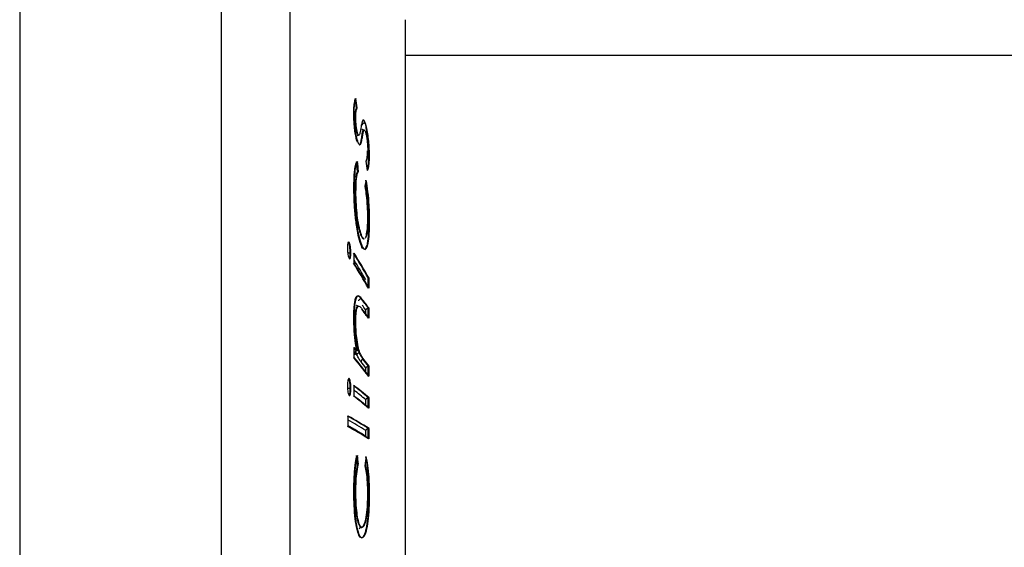
# Model space of a CAD drawing. Units: millimetres. Extents: x 5 to 1214, y -62 to 205.
# Drawn here: x 31 to 37, y 169 to 172 of the extents above; entities that cross this region are included whole.
import ezdxf

# ---------------------------------------------------------------- set-up
doc = ezdxf.new("R2010")
doc.units = ezdxf.units.MM
doc.layers.add('FORMAT', color=7, linetype='Continuous')
doc.styles.add('SLDTEXTSTYLE0', font='TXT', dxfattribs={"width": 0.75})
doc.dimstyles.new('SLDDIMSTYLE0', dxfattribs={"dimtxt": 3.96875, "dimasz": 3.96875, "dimexe": 0, "dimexo": 0.0625, "dimgap": 0.992188, "dimtad": 1, "dimdec": 0, "dimlfac": 6, "dimrnd": 1e-09, "dimzin": 12, "dimdsep": 46, "dimtxsty": 'SLDTEXTSTYLE0', "dimsah": 1, "dimcen": 0.09, "dimadec": 0, "dimazin": 3, "dimtfac": 1, "dimtofl": 0, "dimtmove": 0, "dimatfit": 3, "dimfxl": 0, "dimfrac": 2, "dimtolj": 1, "dimtzin": 12, "dimarcsym": 0})

# ---------------------------------------------------------------- blocks, each defined once
blk = doc.blocks.new('_D_2')
at = {"layer": 'FORMAT'}
for p, q in [((45.88, 191.198), (44.6728, 191.198)), ((44.6728, 191.198), (44.6728, 184.8921)), ((60.094, 191.198), (61.3011, 191.198)), ((61.3011, 191.198), (61.3011, 184.8921)), ((30.6779, 177.3684), (30.6779, 185.0874)), ((71.5112, 157.2017), (71.5112, 185.0874)), ((44.6728, 184.8921), (45.88, 184.8921)), ((61.3011, 184.8921), (60.094, 184.8921)), ((71.5112, 184.0874), (30.6779, 184.0874))]:
    blk.add_line(p, q, dxfattribs=at)
for points in [[(30.6779, 184.0874), (34.6466, 183.4768), (34.6466, 184.6979)], [(71.5112, 184.0874), (67.5424, 184.6979), (67.5424, 183.4768)]]:
    blk.add_solid(points, dxfattribs=at)
at = {"layer": 'FORMAT', "char_height": 3.96875, "attachment_point": 1, "style": 'SLDTEXTSTYLE0'}
for s, insert in [('245mm', (43.6273, 197.1188)), ('9 5/8"', (45.88, 190.0081))]:
    blk.add_mtext(s, dxfattribs=dict(at, insert=insert))

msp = doc.modelspace()

# ---------------------------------------------------------------- linework, layer by layer
at = {"color": 8, "linetype": 'Continuous', "lineweight": 25}
for p, q in [((31.0556, 176.2828), (31.0556, 169.5351)), ((32.2272, 162.8078), (32.2272, 176.2624)), ((32.6226, 175.9528), (32.6226, 169.5351)), ((31.0556, 169.5351), (31.0556, 162.7873)), ((32.6226, 169.5351), (32.6226, 163.1174))]:
    msp.add_line(p, q, dxfattribs=at)
at = {"color": 7, "linetype": 'Continuous', "lineweight": 25}
for p, q in [((33.2945, 169.5351), (33.2945, 172.4101)), ((55.5112, 172.2017), (33.2945, 172.2017)), ((33.0086, 171.8998), (33.0087, 171.8998)), ((33.0087, 171.8998), (33.0138, 171.8998)), ((32.9991, 171.8407), (33.0051, 171.8407)), ((33.0568, 171.8126), (33.0567, 171.8126)), ((33.0568, 171.8126), (33.06, 171.8126)), ((33.0476, 171.7695), (33.0474, 171.7695)), ((33.0476, 171.7695), (33.0525, 171.7695)), ((33.0137, 171.7483), (33.0137, 171.7483)), ((33.0137, 171.7483), (33.0139, 171.7483)), ((33.0139, 171.7483), (33.0172, 171.7483)), ((33.0379, 171.7281), (33.0434, 171.7281)), ((33.0789, 171.6239), (33.0847, 171.6239)), ((33.0157, 171.5323), (33.0161, 171.5323)), ((33.0161, 171.5323), (33.0212, 171.5323)), ((32.9961, 171.4104), (33.0003, 171.4101)), ((33.0003, 171.4101), (33.0063, 171.4101)), ((33.0375, 171.1555), (33.0375, 171.1555)), ((33.0375, 171.1555), (33.0376, 171.1555)), ((33.0376, 171.1555), (33.041, 171.1555)), ((33.0522, 171.1403), (33.0545, 171.1403)), ((32.9604, 171.1191), (32.9635, 171.1198)), ((32.9637, 171.1198), (32.9635, 171.1198)), ((32.9637, 171.1198), (32.967, 171.1198)), ((32.9669, 171.0256), (32.97, 171.024)), ((32.9709, 171.057), (32.9769, 171.057)), ((33.0788, 170.9109), (33.0764, 170.9107)), ((33.0788, 170.9109), (33.0821, 170.9109)), ((33.0361, 170.7934), (33.0362, 170.7934)), ((33.0362, 170.7934), (33.0394, 170.7934)), ((33.0189, 170.7499), (33.0189, 170.7499)), ((33.019, 170.7499), (33.0189, 170.7499)), ((33.019, 170.7499), (33.023, 170.7499)), ((33.0794, 170.7375), (33.077, 170.7373)), ((33.0794, 170.7375), (33.0827, 170.7375)), ((32.9996, 170.6577), (32.9957, 170.6578)), ((32.9996, 170.6577), (33.0056, 170.6577)), ((33.0119, 170.4665), (33.007, 170.4835)), ((33.0095, 170.4902), (33.0111, 170.4902)), ((33.0111, 170.4902), (33.0129, 170.4902)), ((33.0249, 170.4788), (33.0249, 170.4788)), ((33.0249, 170.4788), (33.025, 170.4788)), ((33.025, 170.4788), (33.029, 170.4788)), ((33.049, 170.4408), (33.0525, 170.4408)), ((33.049, 170.4408), (33.049, 170.4408)), ((33.0796, 170.401), (33.0773, 170.4008)), ((33.0796, 170.401), (33.083, 170.401)), ((32.971, 170.2728), (32.9771, 170.2728)), ((33.0787, 170.2183), (33.0764, 170.2181)), ((33.0787, 170.2183), (33.0821, 170.2183)), ((33.0788, 170.0404), (33.0764, 170.0401)), ((33.0788, 170.0404), (33.0821, 170.0404)), ((33.0154, 169.8357), (33.0158, 169.8357)), ((33.0158, 169.8357), (33.0209, 169.8357)), ((32.9999, 169.6696), (33.0059, 169.6696)), ((33.08, 169.657), (33.0759, 169.657)), ((33.2945, 166.6601), (33.2945, 169.5351)), ((33.0373, 169.4673), (33.0373, 169.4673)), ((33.0373, 169.4673), (33.0375, 169.4673)), ((33.0375, 169.4673), (33.0409, 169.4673))]:
    msp.add_line(p, q, dxfattribs=at)
at = {"color": 8, "linetype": 'Continuous', "lineweight": 25, "flags": 128}
msp.add_lwpolyline([(33.0501, 171.8266), (33.0539, 171.8199), (33.0568, 171.8126), (33.0568, 171.8126), (33.0568, 171.8126)], dxfattribs=at)
at = {"color": 7, "linetype": 'Continuous', "lineweight": 25, "flags": 128}
for points in [[(33.05, 171.7705), (33.0492, 171.7707), (33.0476, 171.7695), (33.0476, 171.7695), (33.0476, 171.7695)], [(32.9625, 171.1215), (32.9637, 171.1198), (32.9637, 171.1198), (32.9637, 171.1198)]]:
    msp.add_lwpolyline(points, dxfattribs=at)
at = {"color": 7, "linetype": 'Continuous', "lineweight": 25}
for centre, radius, start, end in [((10.4825, 168.5997), 22.7667, 8.33469, 8.46765), ((10.4829, 168.5997), 22.7714, 8.33297, 8.46709), ((9.0228, 168.9463), 24.1318, 6.15184, 6.28243), ((9.023, 168.9463), 24.1372, 6.15046, 6.28212), ((11.1857, 168.52), 22.0938, 7.84658, 7.9863), ((25.3787, 172.7387), 7.7898, 350.4648, 350.69916), ((29.8999, 169.1181), 3.6496, 29.4219, 32.0859), ((29.903, 169.1182), 3.6498, 29.4185, 32.0837), ((10.8556, 171.0347), 22.1397, 359.90858, 0.05718), ((29.9002, 169.1124), 3.6341, 29.4955, 31.603), ((29.8998, 169.0607), 3.6496, 29.422, 32.086), ((29.9029, 169.0607), 3.6498, 29.4186, 32.0838), ((10.8635, 170.8887), 22.2129, 359.90964, 0.05674), ((10.8641, 170.8887), 22.2181, 359.90916, 0.05723), ((30.9836, 169.1592), 2.6236, 36.9831, 38.5272), ((30.9868, 169.1593), 2.6236, 36.9795, 38.5234), ((30.9879, 169.1059), 2.6176, 36.9572, 38.3909), ((30.9914, 169.1615), 2.5974, 37.0657, 37.8728), ((30.9892, 169.1045), 2.6202, 36.9537, 38.3859), ((9.8133, 170.5518), 23.2513, 0.35322, 0.43172), ((9.814, 170.5492), 23.2637, 0.32178, 0.46315), ((9.8143, 170.5492), 23.2691, 0.32125, 0.46357), ((30.837, 168.6988), 2.8158, 39.5088, 40.0216), ((9.793, 170.6514), 23.2042, 359.5062, 359.64986), ((30.8403, 168.6989), 2.8159, 39.5059, 40.0193), ((30.9251, 168.72), 2.6971, 36.9909, 39.937), ((30.9282, 168.7201), 2.6971, 36.9873, 39.9346), ((31.0015, 168.8358), 2.6016, 36.9863, 38.0918), ((31.0048, 168.8359), 2.6016, 36.9824, 38.0878), ((30.9862, 168.8207), 2.6044, 37.0732, 38.0915), ((9.7966, 170.5455), 23.268, 359.53931, 359.61867), ((9.7973, 170.543), 23.2804, 359.50791, 359.65013), ((9.7976, 170.543), 23.2858, 359.5075, 359.65066), ((31.6719, 168.5797), 2.1597, 49.3504, 52.3148), ((31.6752, 168.5799), 2.1596, 49.3466, 52.3125), ((9.0183, 170.2587), 23.9772, 359.92902, 0.07198), ((31.6719, 168.5199), 2.1597, 49.3502, 52.3146), ((31.6722, 168.5821), 2.1388, 49.4287, 51.7787), ((31.6752, 168.5201), 2.1595, 49.3464, 52.3123), ((9.0202, 170.1884), 24.0562, 359.92913, 0.07066), ((9.0203, 170.1884), 24.0618, 359.92866, 0.07112), ((9.0199, 170.1901), 24.0434, 359.96006, 0.03976), ((31.8733, 168.1285), 2.2601, 57.7681, 61.3507), ((31.8767, 168.1288), 2.2599, 57.7647, 61.3487), ((8.7579, 170.0834), 24.2024, 359.927, 0.06773), ((31.8734, 168.0692), 2.26, 57.7677, 61.3503), ((31.8735, 168.1365), 2.2349, 57.8332, 60.902), ((31.8735, 168.1036), 2.2349, 57.833, 60.9021), ((31.8767, 168.0694), 2.2598, 57.7643, 61.3484), ((8.7593, 170.0125), 24.3171, 359.92606, 0.06517), ((8.7594, 170.0125), 24.3228, 359.9256, 0.06564), ((8.7592, 170.0137), 24.3041, 359.95684, 0.03446), ((14.6536, 167.5724), 18.5007, 7.02675, 7.17621), ((14.655, 167.5724), 18.5048, 7.02517, 7.17586), ((16.3875, 171.7193), 16.7799, 353.53689, 353.69759)]:
    msp.add_arc(centre, radius, start, end, dxfattribs=at)
for points, knots in [([(32.9934, 171.8705), (32.9934, 171.8737), (32.9935, 171.8884), (32.9951, 171.9162), (32.9994, 171.9388), (33.0031, 171.9491), (33.0046, 171.9525), (33.0046, 171.9525)], [0, 0, 0, 0, 0.075789, 0.348362, 0.766132, 0.999932, 1, 1, 1, 1]), ([(33.0061, 171.9525), (33.0045, 171.9487), (33.0014, 171.9409), (32.997, 171.9209), (32.9944, 171.8966), (32.9943, 171.8757), (32.9942, 171.8705)], [0, 0, 0, 0, 0.250647, 0.501797, 0.876819, 1, 1, 1, 1]), ([(33.0143, 171.6999), (33.0143, 171.6999), (33.0134, 171.7025), (33.0102, 171.712), (33.0048, 171.7348), (32.9998, 171.7684), (32.996, 171.8044), (32.9938, 171.8386), (32.9935, 171.8607), (32.9934, 171.8705)], [0, 0, 0, 0, 0.00005, 0.077005, 0.283509, 0.491495, 0.629931, 0.834721, 1, 1, 1, 1]), ([(32.9942, 171.8705), (32.9944, 171.8561), (32.9949, 171.8297), (32.9988, 171.787), (33.0043, 171.7492), (33.0109, 171.7186), (33.0156, 171.7057), (33.0176, 171.6999)], [0, 0, 0, 0, 0.237553, 0.433723, 0.62965, 0.836048, 1, 1, 1, 1]), ([(33.0086, 171.8998), (33.0086, 171.8998), (33.0075, 171.8973), (33.005, 171.8915), (33.0018, 171.8787), (32.9995, 171.8618), (32.9992, 171.8471), (32.9991, 171.8407)], [0, 0, 0, 0, 0.000093, 0.236951, 0.510058, 0.788688, 1, 1, 1, 1]), ([(33.0051, 171.8407), (33.0054, 171.8508), (33.0061, 171.8741), (33.01, 171.8906), (33.013, 171.8977), (33.0138, 171.8998)], [0, 0, 0, 0, 0.3476, 0.804778, 1, 1, 1, 1]), ([(32.9991, 171.8407), (32.9993, 171.8322), (32.9997, 171.8158), (33.003, 171.7895), (33.007, 171.7669), (33.0114, 171.7543), (33.0133, 171.7494), (33.0137, 171.7483), (33.0137, 171.7483)], [0, 0, 0, 0, 0.259113, 0.501883, 0.729557, 0.943126, 0.999906, 1, 1, 1, 1]), ([(33.0172, 171.7483), (33.0157, 171.7532), (33.0127, 171.7625), (33.0091, 171.7843), (33.0063, 171.8076), (33.0052, 171.827), (33.0051, 171.8377), (33.0051, 171.8407)], [0, 0, 0, 0, 0.2357939, 0.4515254, 0.6594041, 0.9045375, 1, 1, 1, 1]), ([(33.0468, 171.8276), (33.0456, 171.8256), (33.043, 171.8216), (33.04, 171.8098), (33.0372, 171.7964), (33.0356, 171.7862), (33.0347, 171.781)], [0, 0, 0, 0, 0.25003, 0.499762, 0.749295, 1, 1, 1, 1]), ([(33.0436, 171.7997), (33.0436, 171.8001), (33.0436, 171.8009), (33.044, 171.8031), (33.0453, 171.8062), (33.0483, 171.8094), (33.0522, 171.8118), (33.0552, 171.8123), (33.0567, 171.8126)], [0, 0, 0, 0, 0.057477, 0.141794, 0.356442, 0.570991, 0.785495, 1, 1, 1, 1]), ([(33.06, 171.8126), (33.0586, 171.8162), (33.0559, 171.8228), (33.0513, 171.8289), (33.0485, 171.8281), (33.0468, 171.8276)], [0, 0, 0, 0, 0.311402, 0.577961, 1, 1, 1, 1]), ([(33.0567, 171.8126), (33.0581, 171.8081), (33.062, 171.7959), (33.067, 171.7707), (33.0722, 171.7349), (33.0765, 171.6951), (33.0787, 171.6546), (33.0789, 171.6323), (33.0789, 171.6239)], [0, 0, 0, 0, 0.117714, 0.322236, 0.450999, 0.659155, 0.870791, 1, 1, 1, 1]), ([(33.0847, 171.6239), (33.0844, 171.64), (33.0839, 171.6698), (33.0795, 171.7178), (33.0733, 171.7613), (33.0664, 171.7939), (33.0618, 171.8075), (33.06, 171.8126)], [0, 0, 0, 0, 0.239534, 0.441409, 0.642799, 0.86744, 1, 1, 1, 1]), ([(33.0347, 171.781), (33.0335, 171.7733), (33.0315, 171.7616), (33.0284, 171.7483), (33.0265, 171.7443), (33.0255, 171.7423)], [0, 0, 0, 0, 0.49468, 0.745121, 1, 1, 1, 1]), ([(33.0474, 171.7695), (33.0474, 171.7695), (33.0467, 171.7683), (33.0447, 171.7643), (33.0424, 171.7545), (33.0401, 171.7419), (33.0386, 171.7327), (33.0379, 171.7281)], [0, 0, 0, 0, 0.00011, 0.176571, 0.443623, 0.719929, 1, 1, 1, 1]), ([(33.05, 171.7709), (33.0488, 171.771), (33.0458, 171.7712), (33.0433, 171.7729), (33.0423, 171.7741), (33.0425, 171.7739), (33.0425, 171.7738)], [0, 0, 0, 0, 0.259834, 0.59723, 0.921996, 1, 1, 1, 1]), ([(33.0434, 171.7281), (33.0447, 171.7361), (33.0467, 171.7483), (33.0496, 171.7628), (33.0515, 171.7673), (33.0525, 171.7695)], [0, 0, 0, 0, 0.495333, 0.745629, 1, 1, 1, 1]), ([(33.0525, 171.7695), (33.0531, 171.7701), (33.0548, 171.7716), (33.0576, 171.7694), (33.0598, 171.7639), (33.0607, 171.7618)], [0, 0, 0, 0, 0.2487935, 0.7037788, 1, 1, 1, 1]), ([(33.0607, 171.7618), (33.0624, 171.7562), (33.0658, 171.7455), (33.0698, 171.7203), (33.073, 171.6927), (33.0745, 171.6679), (33.0746, 171.6539), (33.0747, 171.6491)], [0, 0, 0, 0, 0.223811, 0.429034, 0.63533, 0.874941, 1, 1, 1, 1]), ([(33.0139, 171.7383), (33.0139, 171.7383), (33.014, 171.7383), (33.0156, 171.7396), (33.0189, 171.7409), (33.0205, 171.7406), (33.0207, 171.7405)], [0, 0, 0, 0, 0.230071, 0.534655, 0.933851, 1, 1, 1, 1]), ([(33.0255, 171.7423), (33.0249, 171.7417), (33.0232, 171.7399), (33.0203, 171.7413), (33.0181, 171.7464), (33.0172, 171.7483)], [0, 0, 0, 0, 0.248952, 0.719796, 1, 1, 1, 1]), ([(33.0176, 171.6999), (33.0191, 171.6963), (33.022, 171.6898), (33.0258, 171.6845), (33.0278, 171.6848), (33.0287, 171.6849)], [0, 0, 0, 0, 0.402717, 0.726746, 1, 1, 1, 1]), ([(33.0379, 171.7281), (33.0379, 171.7281), (33.037, 171.7224), (33.0352, 171.7114), (33.0321, 171.697), (33.0291, 171.6878), (33.0271, 171.6854), (33.0264, 171.6846)], [0, 0, 0, 0, 0.000093, 0.285612, 0.575926, 0.863632, 1, 1, 1, 1]), ([(33.0313, 171.6846), (33.0326, 171.6864), (33.0352, 171.6899), (33.0383, 171.7006), (33.0411, 171.7134), (33.0426, 171.7232), (33.0434, 171.7281)], [0, 0, 0, 0, 0.250117, 0.499699, 0.749217, 1, 1, 1, 1]), ([(33.0634, 171.5896), (33.0634, 171.5896), (33.0645, 171.5916), (33.0672, 171.5962), (33.0707, 171.6083), (33.0732, 171.626), (33.0735, 171.6423), (33.0736, 171.6491)], [0, 0, 0, 0, 0.0000881, 0.2261909, 0.4890486, 0.787897, 1, 1, 1, 1]), ([(33.0747, 171.6491), (33.0743, 171.6375), (33.0737, 171.6159), (33.0697, 171.5984), (33.0667, 171.5925), (33.0652, 171.5896)], [0, 0, 0, 0, 0.376237, 0.7039042, 1, 1, 1, 1]), ([(32.9945, 171.4346), (32.9946, 171.448), (32.9949, 171.4881), (32.9979, 171.5282), (33.0029, 171.5647), (33.0076, 171.581), (33.012, 171.5862), (33.0132, 171.5875), (33.0132, 171.5875)], [0, 0, 0, 0, 0.177873, 0.534509, 0.627476, 0.901129, 0.99996, 1, 1, 1, 1]), ([(33.0152, 171.5875), (33.0116, 171.5822), (33.0045, 171.5716), (32.9978, 171.5201), (32.9954, 171.471), (32.9953, 171.4384), (32.9953, 171.4346)], [0, 0, 0, 0, 0.284988, 0.570925, 0.949678, 1, 1, 1, 1]), ([(33.0726, 171.5363), (33.0753, 171.5417), (33.0807, 171.5526), (33.0842, 171.5877), (33.0845, 171.6145), (33.0847, 171.6239)], [0, 0, 0, 0, 0.393666, 0.788851, 1, 1, 1, 1]), ([(33.0161, 171.5323), (33.0161, 171.5323), (33.0152, 171.5305), (33.0115, 171.524), (33.0054, 171.5033), (33.0009, 171.4623), (33.0005, 171.4263), (33.0003, 171.4101)], [0, 0, 0, 0, 0.0000515, 0.1074239, 0.3811722, 0.7229446, 1, 1, 1, 1]), ([(33.0063, 171.4101), (33.0066, 171.4327), (33.0073, 171.4781), (33.0138, 171.5171), (33.0193, 171.5284), (33.0212, 171.5323)], [0, 0, 0, 0, 0.3907081, 0.7860415, 1, 1, 1, 1]), ([(33.0615, 171.4794), (33.0644, 171.4602), (33.0718, 171.4131), (33.0779, 171.3344), (33.0799, 171.2739), (33.08, 171.246), (33.08, 171.2389)], [0, 0, 0, 0, 0.260369, 0.640178, 0.908323, 1, 1, 1, 1]), ([(33.0857, 171.2389), (33.0852, 171.2703), (33.0843, 171.3268), (33.0769, 171.413), (33.0696, 171.458), (33.0661, 171.4797)], [0, 0, 0, 0, 0.393062, 0.706536, 1, 1, 1, 1]), ([(33.0381, 171.0986), (33.0381, 171.0986), (33.0354, 171.1046), (33.0281, 171.1239), (33.0181, 171.1656), (33.0077, 171.227), (32.9998, 171.2979), (32.9952, 171.3734), (32.9947, 171.417), (32.9945, 171.4346)], [0, 0, 0, 0, 0.000025, 0.11116, 0.320315, 0.446877, 0.654141, 0.860422, 1, 1, 1, 1]), ([(32.9953, 171.4346), (32.9959, 171.4038), (32.9969, 171.3418), (33.0061, 171.2473), (33.019, 171.1699), (33.0312, 171.1222), (33.0388, 171.1044), (33.0413, 171.0986)], [0, 0, 0, 0, 0.239929, 0.481912, 0.688606, 0.898299, 1, 1, 1, 1]), ([(33.0751, 171.2626), (33.0749, 171.2785), (33.0744, 171.3153), (33.07, 171.3717), (33.064, 171.4176), (33.0603, 171.4401), (33.0589, 171.4483)], [0, 0, 0, 0, 0.261296, 0.603494, 0.856846, 1, 1, 1, 1]), ([(33.0609, 171.4483), (33.0644, 171.4247), (33.0714, 171.3772), (33.0757, 171.3103), (33.076, 171.2742), (33.0761, 171.2626)], [0, 0, 0, 0, 0.400887, 0.806365, 1, 1, 1, 1]), ([(33.0003, 171.4101), (33.0004, 171.4004), (33.0006, 171.3706), (33.0034, 171.3214), (33.0104, 171.2601), (33.0202, 171.2043), (33.0306, 171.1705), (33.0361, 171.1585), (33.0375, 171.1555), (33.0375, 171.1555)], [0, 0, 0, 0, 0.1032526, 0.3138835, 0.4759962, 0.7166292, 0.9283622, 0.9999672, 1, 1, 1, 1]), ([(33.041, 171.1555), (33.0369, 171.1662), (33.0285, 171.1878), (33.018, 171.244), (33.0104, 171.3066), (33.0067, 171.3639), (33.0064, 171.3971), (33.0063, 171.4101)], [0, 0, 0, 0, 0.223369, 0.448657, 0.651134, 0.863018, 1, 1, 1, 1]), ([(33.0761, 171.2626), (33.0757, 171.2402), (33.0749, 171.1991), (33.0686, 171.1565), (33.0623, 171.1469), (33.0591, 171.1421)], [0, 0, 0, 0, 0.374052, 0.686472, 1, 1, 1, 1]), ([(33.0617, 171.149), (33.0619, 171.1493), (33.0655, 171.1523), (33.0703, 171.1765), (33.0746, 171.2157), (33.0749, 171.2483), (33.0751, 171.2626)], [0, 0, 0, 0, 0.028203, 0.376485, 0.72571, 1, 1, 1, 1]), ([(33.0413, 171.0986), (33.0465, 171.0899), (33.0569, 171.0725), (33.0701, 171.0863), (33.08, 171.1232), (33.0851, 171.1775), (33.0856, 171.2209), (33.0857, 171.2389)], [0, 0, 0, 0, 0.215989, 0.433721, 0.63172, 0.847683, 1, 1, 1, 1]), ([(33.08, 171.2389), (33.0797, 171.2143), (33.079, 171.1654), (33.0739, 171.1231), (33.067, 171.0931), (33.0617, 171.0857), (33.0578, 171.0802)], [0, 0, 0, 0, 0.300904, 0.598658, 0.702887, 1, 1, 1, 1]), ([(33.0376, 171.1555), (33.0376, 171.1555), (33.0384, 171.1539), (33.0432, 171.1451), (33.0487, 171.1371), (33.0522, 171.1403), (33.0522, 171.1403)], [0, 0, 0, 0, 0.00013, 0.171136, 0.997896, 1, 1, 1, 1]), ([(33.0545, 171.1427), (33.0526, 171.1422), (33.0484, 171.1412), (33.0436, 171.1504), (33.041, 171.1555)], [0, 0, 0, 0, 0.4479257, 1, 1, 1, 1]), ([(32.9639, 171.1214), (32.9635, 171.1217), (32.9618, 171.1229), (32.9595, 171.1167), (32.9574, 171.1056), (32.957, 171.0946), (32.9569, 171.0887), (32.9569, 171.088)], [0, 0, 0, 0, 0.0967229, 0.4160688, 0.6972127, 0.9622695, 1, 1, 1, 1]), ([(32.9569, 171.088), (32.9571, 171.0808), (32.9574, 171.0674), (32.9599, 171.0491), (32.9627, 171.035), (32.9653, 171.0285), (32.9667, 171.0261), (32.9669, 171.0256)], [0, 0, 0, 0, 0.275828, 0.512045, 0.727461, 0.948939, 1, 1, 1, 1]), ([(32.9635, 171.1198), (32.9641, 171.1182), (32.9657, 171.1146), (32.9674, 171.1054), (32.9691, 171.0923), (32.9706, 171.0764), (32.9708, 171.0633), (32.9709, 171.057), (32.9709, 171.057)], [0, 0, 0, 0, 0.161828, 0.374959, 0.503669, 0.750984, 0.999872, 1, 1, 1, 1]), ([(32.9769, 171.057), (32.9768, 171.064), (32.9765, 171.0768), (32.9742, 171.0951), (32.9714, 171.1093), (32.9688, 171.1166), (32.9673, 171.1192), (32.967, 171.1198)], [0, 0, 0, 0, 0.2655604, 0.4922961, 0.72085, 0.9299612, 1, 1, 1, 1]), ([(33.054, 171.082), (33.0509, 171.082), (33.0458, 171.0821), (33.0402, 171.094), (33.038, 171.0986)], [0, 0, 0, 0, 0.6101, 1, 1, 1, 1]), ([(32.9709, 171.057), (32.9694, 171.0571), (32.9664, 171.0572), (32.9624, 171.0579), (32.9595, 171.0589), (32.9582, 171.0599), (32.9579, 171.0604), (32.9578, 171.0605)], [0, 0, 0, 0, 0.245247, 0.490487, 0.7359, 0.947162, 1, 1, 1, 1]), ([(32.9712, 171.0235), (32.9722, 171.025), (32.9743, 171.0282), (32.9764, 171.0396), (32.9769, 171.0506), (32.9769, 171.0564), (32.9769, 171.057)], [0, 0, 0, 0, 0.342162, 0.667646, 0.964195, 1, 1, 1, 1]), ([(32.9941, 170.6822), (32.9941, 170.6917), (32.9943, 170.7186), (32.9965, 170.7532), (33.0013, 170.7851), (33.0077, 170.8063), (33.0185, 170.8124), (33.0284, 170.8029), (33.035, 170.7948), (33.0362, 170.7934)], [0, 0, 0, 0, 0.087926, 0.248659, 0.356742, 0.516051, 0.673525, 0.943553, 1, 1, 1, 1]), ([(33.0394, 170.7934), (33.0325, 170.8015), (33.0221, 170.8138), (33.0087, 170.805), (33.0009, 170.7778), (32.9957, 170.7357), (32.9951, 170.7004), (32.9949, 170.6822)], [0, 0, 0, 0, 0.332622, 0.50159, 0.671397, 0.831359, 1, 1, 1, 1]), ([(33.023, 170.7798), (33.0231, 170.781), (33.0233, 170.7834), (33.025, 170.7871), (33.0278, 170.7904), (33.0317, 170.7928), (33.0347, 170.7932), (33.0361, 170.7934)], [0, 0, 0, 0, 0.178528, 0.359032, 0.572688, 0.786344, 1, 1, 1, 1]), ([(33.0189, 170.7499), (33.0189, 170.7499), (33.0185, 170.7499), (33.0155, 170.7496), (33.0098, 170.7457), (33.0051, 170.7314), (33.002, 170.7133), (32.9999, 170.6914), (32.9997, 170.6688), (32.9996, 170.6577)], [0, 0, 0, 0, 0.000061, 0.036495, 0.303784, 0.525221, 0.571339, 0.790187, 1, 1, 1, 1]), ([(33.0056, 170.6577), (33.0058, 170.6733), (33.0062, 170.6995), (33.0096, 170.7286), (33.0148, 170.7458), (33.0196, 170.7495), (33.0226, 170.7499), (33.023, 170.7499)], [0, 0, 0, 0, 0.295542, 0.495801, 0.696481, 0.959698, 1, 1, 1, 1]), ([(33.0189, 170.7499), (33.0174, 170.7501), (33.0145, 170.7504), (33.0109, 170.7524), (33.0093, 170.7544), (33.0086, 170.7553)], [0, 0, 0, 0, 0.368161, 0.73632, 1, 1, 1, 1]), ([(33.023, 170.7499), (33.0263, 170.7481), (33.0314, 170.7454), (33.0381, 170.7378), (33.0414, 170.7336), (33.0431, 170.7316)], [0, 0, 0, 0, 0.496695, 0.74826, 1, 1, 1, 1]), ([(33.0639, 170.727), (33.064, 170.7271), (33.0643, 170.7286), (33.0657, 170.7313), (33.0693, 170.7344), (33.0731, 170.7364), (33.0757, 170.737), (33.077, 170.7373)], [0, 0, 0, 0, 0.012946, 0.381199, 0.652968, 0.82582, 1, 1, 1, 1]), ([(33.0111, 170.4902), (33.0111, 170.4902), (33.0086, 170.5039), (33.0029, 170.5381), (32.9967, 170.5961), (32.9943, 170.6484), (32.9941, 170.6742), (32.9941, 170.6822)], [0, 0, 0, 0, 0.000048, 0.254512, 0.618713, 0.881128, 1, 1, 1, 1]), ([(32.9949, 170.6822), (32.9953, 170.6587), (32.9962, 170.6115), (33.0033, 170.5439), (33.0098, 170.5076), (33.0129, 170.4902)], [0, 0, 0, 0, 0.340698, 0.683598, 1, 1, 1, 1]), ([(32.9996, 170.6577), (32.9996, 170.6543), (32.9998, 170.6349), (33.0014, 170.5996), (33.0069, 170.5518), (33.0146, 170.5086), (33.0218, 170.4874), (33.0249, 170.4788), (33.0249, 170.4788)], [0, 0, 0, 0, 0.047422, 0.279046, 0.481641, 0.751367, 0.999953, 1, 1, 1, 1]), ([(33.029, 170.4788), (33.0255, 170.49), (33.0183, 170.5125), (33.0108, 170.5631), (33.0063, 170.6134), (33.0058, 170.6438), (33.0056, 170.6577)], [0, 0, 0, 0, 0.285814, 0.572512, 0.804251, 1, 1, 1, 1]), ([(33.0037, 170.4678), (33.0036, 170.4679), (33.0021, 170.4727), (33.001, 170.4794), (33.0032, 170.4866), (33.0059, 170.4891), (33.0077, 170.49), (33.0089, 170.4901), (33.0095, 170.4902)], [0, 0, 0, 0, 0.008389, 0.591776, 0.833148, 0.915811, 0.96278, 1, 1, 1, 1]), ([(33.0249, 170.4788), (33.0234, 170.4785), (33.0205, 170.478), (33.0166, 170.4756), (33.0136, 170.4724), (33.0124, 170.4695), (33.0119, 170.4675), (33.0119, 170.4669), (33.0119, 170.4665)], [0, 0, 0, 0, 0.222532, 0.445063, 0.667635, 0.890286, 0.936213, 1, 1, 1, 1]), ([(33.0359, 170.4274), (33.0338, 170.43), (33.0297, 170.4353), (33.0235, 170.4445), (33.0175, 170.4539), (33.0136, 170.4626), (33.0119, 170.4665)], [0, 0, 0, 0, 0.256598, 0.513612, 0.782949, 1, 1, 1, 1]), ([(33.025, 170.4788), (33.025, 170.4788), (33.0266, 170.4749), (33.0308, 170.467), (33.0366, 170.4577), (33.0429, 170.4487), (33.0469, 170.4434), (33.049, 170.4408)], [0, 0, 0, 0, 0.0000773, 0.2083396, 0.4783806, 0.7383836, 1, 1, 1, 1]), ([(33.0525, 170.4408), (33.0486, 170.446), (33.0428, 170.4537), (33.0349, 170.466), (33.031, 170.4745), (33.029, 170.4788)], [0, 0, 0, 0, 0.498385, 0.74849, 1, 1, 1, 1]), ([(33.049, 170.4408), (33.0475, 170.4406), (33.0446, 170.4402), (33.0406, 170.4378), (33.0378, 170.4345), (33.0362, 170.4309), (33.036, 170.4285), (33.0359, 170.4274)], [0, 0, 0, 0, 0.215717, 0.431434, 0.647152, 0.82966, 1, 1, 1, 1]), ([(33.0773, 170.4008), (33.076, 170.4005), (33.0734, 170.3999), (33.0696, 170.398), (33.066, 170.395), (33.0645, 170.3923), (33.0641, 170.3907), (33.0641, 170.3907)], [0, 0, 0, 0, 0.174102, 0.346876, 0.618668, 0.987058, 1, 1, 1, 1]), ([(32.9672, 170.3294), (32.9657, 170.3297), (32.963, 170.3303), (32.9598, 170.3208), (32.9577, 170.3076), (32.9572, 170.2954), (32.9571, 170.2886), (32.9571, 170.2877)], [0, 0, 0, 0, 0.274935, 0.519651, 0.73533, 0.963927, 1, 1, 1, 1]), ([(32.9636, 170.3294), (32.9643, 170.3286), (32.9659, 170.3265), (32.9675, 170.3191), (32.9692, 170.3082), (32.9705, 170.2953), (32.9709, 170.282), (32.971, 170.2745), (32.971, 170.2728), (32.971, 170.2728)], [0, 0, 0, 0, 0.155499, 0.373504, 0.499478, 0.710797, 0.932862, 0.999872, 1, 1, 1, 1]), ([(32.9771, 170.2728), (32.977, 170.2789), (32.9768, 170.2912), (32.9747, 170.3076), (32.9721, 170.32), (32.9695, 170.327), (32.9678, 170.3287), (32.9672, 170.3294)], [0, 0, 0, 0, 0.23205, 0.466872, 0.672307, 0.870158, 1, 1, 1, 1]), ([(32.9571, 170.2877), (32.9573, 170.2806), (32.9576, 170.2673), (32.96, 170.2503), (32.9629, 170.2378), (32.9655, 170.2332), (32.9669, 170.2318), (32.9671, 170.2316)], [0, 0, 0, 0, 0.269648, 0.502103, 0.72851, 0.949359, 1, 1, 1, 1]), ([(32.971, 170.2728), (32.9695, 170.2728), (32.9665, 170.2728), (32.9625, 170.2732), (32.9596, 170.2737), (32.9584, 170.2742), (32.958, 170.2744), (32.9579, 170.2744)], [0, 0, 0, 0, 0.245192, 0.490376, 0.735765, 0.949345, 1, 1, 1, 1]), ([(32.9671, 170.2316), (32.9685, 170.2313), (32.9711, 170.2307), (32.9741, 170.2395), (32.9763, 170.2518), (32.977, 170.2641), (32.9771, 170.2713), (32.9771, 170.2728)], [0, 0, 0, 0, 0.2562815, 0.4980875, 0.7163887, 0.9421022, 1, 1, 1, 1]), ([(33.0764, 170.2181), (33.0751, 170.2177), (33.0725, 170.2171), (33.0687, 170.2149), (33.0651, 170.2116), (33.0636, 170.2085), (33.0633, 170.2068), (33.0633, 170.2067)], [0, 0, 0, 0, 0.174301, 0.347273, 0.619182, 0.987049, 1, 1, 1, 1]), ([(33.0764, 170.0401), (33.0751, 170.0398), (33.0725, 170.0392), (33.0687, 170.0369), (33.0651, 170.0334), (33.0637, 170.0302), (33.0633, 170.0284), (33.0633, 170.0283)], [0, 0, 0, 0, 0.174346, 0.347365, 0.619256, 0.987046, 1, 1, 1, 1]), ([(33.0649, 169.991), (33.0642, 169.9924), (33.0635, 169.9938), (33.0633, 169.9953), (33.0633, 169.9954)], [0, 0, 0, 0, 0.947691, 1, 1, 1, 1]), ([(32.9941, 169.6736), (32.9943, 169.6945), (32.9945, 169.7171), (32.9965, 169.7679), (32.9992, 169.8056), (33.0053, 169.8538), (33.0094, 169.8726), (33.0129, 169.884), (33.0129, 169.884)], [0, 0, 0, 0, 0.250423, 0.27059, 0.628171, 0.729638, 0.99996, 1, 1, 1, 1]), ([(33.0149, 169.884), (33.0113, 169.8705), (33.0042, 169.8436), (32.9974, 169.7727), (32.995, 169.7138), (32.9949, 169.6779), (32.9949, 169.6736)], [0, 0, 0, 0, 0.283839, 0.569206, 0.948266, 1, 1, 1, 1]), ([(33.0613, 169.877), (33.0648, 169.8599), (33.072, 169.8251), (33.078, 169.7525), (33.0798, 169.6948), (33.0799, 169.6637), (33.08, 169.657)], [0, 0, 0, 0, 0.309451, 0.629769, 0.919798, 1, 1, 1, 1]), ([(33.0857, 169.657), (33.0849, 169.6972), (33.0837, 169.7636), (33.075, 169.838), (33.0686, 169.8658), (33.0659, 169.8772)], [0, 0, 0, 0, 0.47412, 0.7825736, 1, 1, 1, 1]), ([(33.0158, 169.8357), (33.0158, 169.8357), (33.0148, 169.8316), (33.0112, 169.8168), (33.0051, 169.782), (33.0005, 169.728), (33.0001, 169.6878), (32.9999, 169.6696)], [0, 0, 0, 0, 0.000051, 0.106183, 0.381419, 0.719979, 1, 1, 1, 1]), ([(33.0047, 169.8372), (33.0057, 169.8369), (33.0076, 169.8364), (33.0114, 169.8359), (33.0141, 169.8357), (33.0154, 169.8357)], [0, 0, 0, 0, 0.3898343, 0.693948, 1, 1, 1, 1]), ([(33.0059, 169.6696), (33.0061, 169.6857), (33.0064, 169.7238), (33.0104, 169.7806), (33.0164, 169.817), (33.0202, 169.8329), (33.0209, 169.8357)], [0, 0, 0, 0, 0.24778, 0.588174, 0.927321, 1, 1, 1, 1]), ([(33.075, 169.6608), (33.0748, 169.6777), (33.0743, 169.7168), (33.0698, 169.7709), (33.0636, 169.8085), (33.0599, 169.8254), (33.0588, 169.8305)], [0, 0, 0, 0, 0.260586, 0.603038, 0.879334, 1, 1, 1, 1]), ([(33.0607, 169.8305), (33.0629, 169.8195), (33.0683, 169.7932), (33.0742, 169.7385), (33.0759, 169.6899), (33.076, 169.6642), (33.076, 169.6608)], [0, 0, 0, 0, 0.251139, 0.602442, 0.945972, 1, 1, 1, 1]), ([(33.0379, 169.4069), (33.0379, 169.4069), (33.0354, 169.4074), (33.0283, 169.4111), (33.0184, 169.4325), (33.0079, 169.4749), (32.9997, 169.5328), (32.9948, 169.6052), (32.9943, 169.6532), (32.9941, 169.6736)], [0, 0, 0, 0, 0.0000248, 0.1031499, 0.3110683, 0.439383, 0.644675, 0.8492213, 1, 1, 1, 1]), ([(32.9949, 169.6736), (32.9955, 169.6419), (32.9965, 169.5782), (33.0053, 169.4953), (33.018, 169.4384), (33.0305, 169.4111), (33.0383, 169.408), (33.0411, 169.4069)], [0, 0, 0, 0, 0.233948, 0.469371, 0.680913, 0.885324, 1, 1, 1, 1]), ([(32.9951, 169.6697), (32.9952, 169.6696), (32.9967, 169.6696), (32.9984, 169.6696), (32.9999, 169.6696)], [0, 0, 0, 0, 0.109866, 1, 1, 1, 1]), ([(32.9999, 169.6696), (33, 169.66), (33.0002, 169.6288), (33.0029, 169.5806), (33.0101, 169.5265), (33.0201, 169.4848), (33.0306, 169.4692), (33.0361, 169.4677), (33.0373, 169.4673), (33.0373, 169.4673)], [0, 0, 0, 0, 0.094538, 0.3051706, 0.4773495, 0.72092, 0.9332913, 0.9999673, 1, 1, 1, 1]), ([(33.0409, 169.4673), (33.0367, 169.4699), (33.0284, 169.475), (33.0179, 169.513), (33.0101, 169.5645), (33.0064, 169.6196), (33.006, 169.6558), (33.0059, 169.6696)], [0, 0, 0, 0, 0.2210839, 0.4440759, 0.6451319, 0.8642275, 1, 1, 1, 1]), ([(33.0375, 169.4673), (33.0375, 169.4673), (33.0394, 169.4675), (33.0457, 169.4683), (33.0546, 169.4837), (33.0645, 169.5172), (33.0717, 169.5661), (33.0747, 169.6197), (33.0749, 169.6506), (33.075, 169.6608)], [0, 0, 0, 0, 0.000032, 0.103325, 0.314429, 0.462148, 0.699117, 0.900563, 1, 1, 1, 1]), ([(33.08, 169.657), (33.0799, 169.646), (33.0797, 169.6069), (33.077, 169.5476), (33.0698, 169.4831), (33.0596, 169.4325), (33.0478, 169.4085), (33.0405, 169.4068), (33.0378, 169.4069), (33.0378, 169.4069)], [0, 0, 0, 0, 0.08333, 0.298412, 0.459116, 0.671864, 0.88721, 0.999995, 1, 1, 1, 1]), ([(33.076, 169.6608), (33.0756, 169.6353), (33.0749, 169.5888), (33.0685, 169.53), (33.0596, 169.4904), (33.0499, 169.4691), (33.0435, 169.4679), (33.0409, 169.4673)], [0, 0, 0, 0, 0.2471634, 0.4513159, 0.6557809, 0.8590894, 1, 1, 1, 1]), ([(33.0411, 169.4069), (33.0463, 169.4087), (33.0567, 169.4123), (33.07, 169.4562), (33.08, 169.5182), (33.0851, 169.5889), (33.0855, 169.6371), (33.0857, 169.657)], [0, 0, 0, 0, 0.215402, 0.432396, 0.632527, 0.848878, 1, 1, 1, 1]), ([(33.0257, 169.4597), (33.0259, 169.4601), (33.0265, 169.462), (33.029, 169.4645), (33.0329, 169.4669), (33.0358, 169.4672), (33.0373, 169.4673)], [0, 0, 0, 0, 0.0917332, 0.3945406, 0.6972689, 1, 1, 1, 1])]:
    msp.add_open_spline(points, degree=3, knots=knots, dxfattribs=at)
at = {"color": 8, "linetype": 'Continuous', "lineweight": 25}
for points, knots in [([(33.0139, 171.7483), (33.0139, 171.7483), (33.0143, 171.7474), (33.0158, 171.7442), (33.0184, 171.7411), (33.0201, 171.7409), (33.0208, 171.7408)], [0, 0, 0, 0, 0.000311, 0.196975, 0.683842, 1, 1, 1, 1]), ([(33.0789, 171.6239), (33.0789, 171.6183), (33.0788, 171.5998), (33.077, 171.571), (33.0743, 171.5498), (33.0718, 171.5447), (33.0715, 171.5442)], [0, 0, 0, 0, 0.154158, 0.511902, 0.950323, 1, 1, 1, 1]), ([(32.9709, 171.057), (32.9709, 171.057), (32.9708, 171.0532), (32.9707, 171.0443), (32.97, 171.035), (32.9685, 171.0269), (32.9673, 171.0248), (32.9664, 171.0233)], [0, 0, 0, 0, 0.000174, 0.213753, 0.497773, 0.655758, 1, 1, 1, 1]), ([(32.971, 170.2728), (32.971, 170.2728), (32.971, 170.2687), (32.9709, 170.2593), (32.9701, 170.2484), (32.9687, 170.2391), (32.9671, 170.2322), (32.9657, 170.2318), (32.9651, 170.2316)], [0, 0, 0, 0, 0.000146, 0.179828, 0.421486, 0.555281, 0.806366, 1, 1, 1, 1])]:
    msp.add_open_spline(points, degree=3, knots=knots, dxfattribs=at)

# ---------------------------------------------------------------- dimensions: what is measured, and where the dimension line sits
at = {"layer": 'FORMAT'}
dim = msp.add_linear_dim(base=(30.6779, 184.0874), p1=(71.5112, 156.2017), p2=(30.6779, 176.3684), dimstyle='SLDDIMSTYLE0', dxfattribs=at)
dim.commit()
dim.dimension.update_dxf_attribs({"geometry": '_D_2', "text_midpoint": (52.987, 184.0874), "dimtype": 160})

doc.saveas('drawing.dxf')
